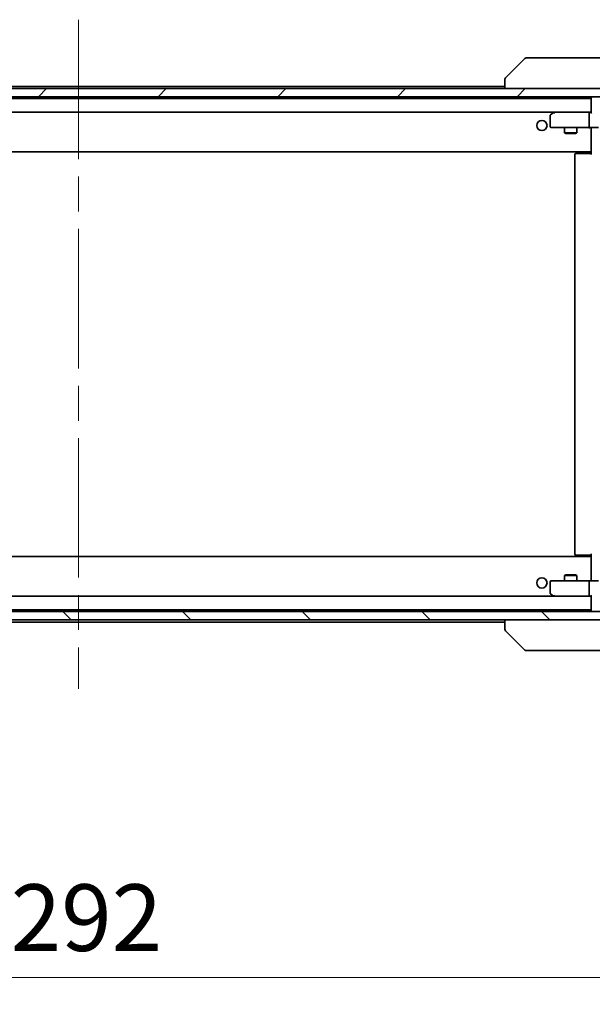
# Model space of a CAD drawing. Units: millimetres. Extents: x 87 to 10704, y 48 to 1875.
# Drawn here: x 4680 to 4820, y 1323 to 1563 of the extents above; entities that cross this region are included whole.
import ezdxf

# ---------------------------------------------------------------- set-up
doc = ezdxf.new("R2010")
doc.units = ezdxf.units.MM
doc.header["$LTSCALE"] = 6
doc.linetypes.add('CHAIN', pattern=[0.3543, 0.2362, -0.0295, 0.0591, -0.0295])
doc.layers.get('Defpoints').update_dxf_attribs({"lineweight": 25})
for name, color, linetype, lineweight in [('Centerline (ISO)', 131, 'Continuous', 18), ('Dimension (ISO)', 7, 'Continuous', 18), ('Dimension (ISO) @ 1', 7, 'Continuous', 18), ('Hatch (ISO)', 1, 'Continuous', 18), ('Visible (ISO)', 7, 'Continuous', 35)]:
    doc.layers.add(name, color=color, linetype=linetype, lineweight=lineweight)
doc.styles.add('Note Text (TK)', font='MS PGothic.ttf')
doc.dimstyles.new('Default - Method 1b (TK)', dxfattribs={"dimscale": 6, "dimtxt": 2.5, "dimasz": 2.5, "dimexe": 1, "dimexo": 1.5, "dimgap": 1, "dimtad": 1, "dimrnd": 1e-08, "dimdsep": 46, "dimtxsty": 'Note Text (TK)', "dimcen": 0.09, "dimdle": 5, "dimclrd": 100, "dimclre": 100, "dimclrt": 7, "dimadec": 1, "dimazin": 1, "dimtfac": 1, "dimtmove": 0, "dimatfit": 3, "dimfxl": 1, "dimtolj": 1, "dimlwd": -1, "dimlwe": -1, "dimarcsym": 0})

# ---------------------------------------------------------------- blocks, each defined once
blk = doc.blocks.new('*D32')
at = {"layer": 'Defpoints', "color": 0}
for p in [(4548.81, 1421.75), (4840.81, 1421.75), (4840.81, 1329.53)]:
    blk.add_point(p, dxfattribs=at)
at = {"layer": 'Dimension (ISO)', "color": 100}
for p, q in [((4548.81, 1412), (4548.81, 1323.03)), ((4840.81, 1412), (4840.81, 1323.03)), ((4565.06, 1329.53), (4824.56, 1329.53))]:
    blk.add_line(p, q, dxfattribs=at)
for points in [[(4565.06, 1332.24), (4565.06, 1326.83), (4548.81, 1329.53)], [(4824.56, 1332.24), (4824.56, 1326.83), (4840.81, 1329.53)]]:
    blk.add_solid(points, dxfattribs=at)
at = {"layer": 'Dimension (ISO)', "color": 7, "insert": (4678.29, 1344.16), "char_height": 16.25, "attachment_point": 4, "style": 'Note Text (TK)'}
blk.add_mtext('\\A1;292', dxfattribs=at)

msp = doc.modelspace()

# ---------------------------------------------------------------- hatches: boundary and pattern name
at = {"layer": 'Hatch (ISO)'}
h = msp.add_hatch(dxfattribs=at)
h.set_pattern_fill('ANSI31', color=256, scale=165.1, style=0)
h.set_pattern_definition([(45, (2348.75, -4), (-14.59292, 14.59292), [])])
h.paths.add_polyline_path([(4827.5635, 1544.2484), (4827.5635, 1546.2484), (4562.0635, 1546.2484), (4562.0635, 1544.2484)])
h = msp.add_hatch(dxfattribs=at)
h.set_pattern_fill('ANSI31', color=256, scale=165.1, angle=90.00021, style=0)
h.set_pattern_definition([(135.0002, (2348.75, -4), (-14.59286, -14.59297), [])])
h.paths.add_polyline_path([(4827.5635, 1416.7484), (4827.5635, 1418.7484), (4562.0635, 1418.7484), (4562.0635, 1416.7484)])

# ---------------------------------------------------------------- linework, layer by layer
at = {"layer": 'Centerline (ISO)', "linetype": 'CHAIN', "ltscale": 23.990969}
msp.add_line((4694.8135, 1563.0484), (4694.8135, 1399.9484), dxfattribs=at)
at = {"layer": 'Visible (ISO)'}
for p, q in [((4803.6671, 1553.602), (4798.96, 1548.8949)), ((4804.9963, 1553.7484), (4804.0206, 1553.7484)), ((4838.0084, 1553.7484), (4804.9963, 1553.7484)), ((4798.8135, 1548.5412), (4798.8135, 1546.2484)), ((4827.5635, 1546.2484), (4562.0635, 1546.2484)), ((4590.8135, 1546.7984), (4798.8135, 1546.7984)), ((4562.0635, 1544.2484), (4827.5635, 1544.2484)), ((4569.8135, 1543.7984), (4819.8135, 1543.7984)), ((4819.8135, 1543.9484), (4819.8135, 1540.4105)), ((4570.1893, 1540.4984), (4819.4378, 1540.4984)), ((4809.8135, 1539.6484), (4809.8135, 1537.0484)), ((4810.6669, 1540.4384), (4809.9335, 1539.8884)), ((4810.7469, 1540.4984), (4810.6669, 1540.4384)), ((4810.8769, 1540.1984), (4810.7213, 1540.354)), ((4819.4378, 1540.4984), (4810.8469, 1540.4984)), ((4819.3135, 1537.0484), (4819.3135, 1540.1984)), ((4819.8135, 1540.4984), (4819.4378, 1540.4984)), ((4810.1135, 1536.7484), (4810.8769, 1536.7484)), ((4810.8769, 1536.7484), (4819.4378, 1536.7484)), ((4813.3135, 1536.7484), (4813.3135, 1535.4518)), ((4816.3135, 1536.7484), (4816.3135, 1535.4518)), ((4821.6135, 1536.7484), (4819.4378, 1536.7484)), ((4819.8135, 1536.523), (4819.8135, 1536.7407)), ((4819.8135, 1536.5234), (4819.8135, 1531.0984)), ((4813.3135, 1535.4518), (4816.3135, 1535.4518)), ((4813.6202, 1535.2984), (4813.3135, 1535.4518)), ((4816.0068, 1535.2984), (4813.6202, 1535.2984)), ((4816.0068, 1535.2984), (4816.3135, 1535.4518)), ((4569.8135, 1530.7984), (4819.8135, 1530.7984)), ((4815.8135, 1530.1484), (4815.8135, 1432.8484)), ((4816.1135, 1530.4484), (4816.1721, 1530.4484)), ((4816.8792, 1530.4484), (4816.1721, 1530.4484)), ((4816.8792, 1530.4484), (4817.0206, 1530.4484)), ((4819.3993, 1530.4484), (4817.0206, 1530.4484)), ((4819.3993, 1530.4484), (4819.8135, 1530.4484)), ((4819.5635, 1530.7984), (4819.5635, 1530.4484)), ((4819.8135, 1530.8843), (4819.8135, 1531.0984)), ((4819.8135, 1530.1484), (4819.8135, 1530.8843)), ((4819.8135, 1432.1984), (4569.8135, 1432.1984)), ((4816.1721, 1432.5484), (4816.1135, 1432.5484)), ((4816.1721, 1432.5484), (4816.8792, 1432.5484)), ((4817.0206, 1432.5484), (4816.8792, 1432.5484)), ((4817.0206, 1432.5484), (4819.3993, 1432.5484)), ((4819.8135, 1432.5484), (4819.3993, 1432.5484)), ((4819.5635, 1432.5484), (4819.5635, 1432.1984)), ((4819.8135, 1432.1125), (4819.8135, 1432.8484)), ((4819.8135, 1431.8984), (4819.8135, 1432.1125)), ((4819.8135, 1431.8984), (4819.8135, 1426.4734)), ((4809.8135, 1425.9484), (4809.8135, 1423.3484)), ((4810.8769, 1426.2484), (4810.1135, 1426.2484)), ((4819.4378, 1426.2484), (4810.8769, 1426.2484)), ((4813.6202, 1427.6984), (4813.3135, 1427.545)), ((4816.3135, 1427.545), (4813.3135, 1427.545)), ((4813.3135, 1426.2484), (4813.3135, 1427.545)), ((4813.6202, 1427.6984), (4816.0068, 1427.6984)), ((4816.0068, 1427.6984), (4816.3135, 1427.545)), ((4816.3135, 1426.2484), (4816.3135, 1427.545)), ((4819.3135, 1422.7984), (4819.3135, 1425.9484)), ((4819.4378, 1426.2484), (4821.6135, 1426.2484)), ((4819.8135, 1426.2561), (4819.8135, 1426.4738)), ((4819.4378, 1422.4984), (4570.1893, 1422.4984)), ((4809.9335, 1423.1084), (4810.6669, 1422.5584)), ((4810.6669, 1422.5584), (4810.7469, 1422.4984)), ((4810.8769, 1422.7984), (4810.7213, 1422.6428)), ((4810.8469, 1422.4984), (4819.4378, 1422.4984)), ((4819.4378, 1422.4984), (4819.8135, 1422.4984)), ((4819.8135, 1422.5863), (4819.8135, 1419.0484)), ((4827.5635, 1418.7484), (4562.0635, 1418.7484)), ((4819.8135, 1419.1984), (4569.8135, 1419.1984)), ((4562.0635, 1416.7484), (4827.5635, 1416.7484)), ((4798.8135, 1416.1984), (4590.8135, 1416.1984)), ((4798.8135, 1416.7484), (4798.8135, 1414.4556)), ((4803.6671, 1409.3949), (4798.96, 1414.102)), ((4804.0206, 1409.2484), (4804.9963, 1409.2484)), ((4804.9963, 1409.2484), (4838.0084, 1409.2484))]:
    msp.add_line(p, q, dxfattribs=at)
for centre in [(4807.8135, 1537.2484), (4807.8135, 1425.7484)]:
    msp.add_circle(centre, 1.25, dxfattribs=at)
for centre, radius, start, end in [((4804.0206, 1553.2484), 0.5, 90, 135), ((4799.3135, 1548.5412), 0.5, 134.97183, 180.001255), ((4820.1135, 1543.9484), 0.3, 90, 180), ((4810.1135, 1539.6484), 0.3, 126.869898, 180), ((4810.8469, 1540.1984), 0.3, 113.437984, 126.869898), ((4810.8469, 1540.1984), 0.3, 90, 113.437984), ((4810.1135, 1537.0484), 0.3, 180, 270), ((4816.1135, 1530.1484), 0.3, 90, 180), ((4816.1135, 1432.8484), 0.3, 180, 270), ((4810.1135, 1425.9484), 0.3, 90, 180), ((4810.1135, 1423.3484), 0.3, 180, 233.130102), ((4810.8469, 1422.7984), 0.3, 233.130102, 246.562016), ((4810.8469, 1422.7984), 0.3, 246.562015, 270), ((4820.1135, 1419.0484), 0.3, 180, 270), ((4804.0206, 1409.7484), 0.5, 225, 270)]:
    msp.add_arc(centre, radius, start, end, dxfattribs=at)
for centre, major_axis, ratio, start_param, end_param in [((4799.2142, 1546.332), (-0.254, 2.5629), 0.0093619, 6.28297751, 6.29085816), ((4810.8769, 1540.221), (0.2411, 0.4823), 0.37002441, 1.47901306, 1.75373989), ((4819.4378, 1540.1984), (0, -0.3), 0.41421356, 3.14159265, 4.71238898), ((4820.1135, 1540.1984), (-0.2772, 0.2772), 0.41421356, 0.39269908, 1.17809725), ((4819.4378, 1537.0484), (0, -0.3), 0.41421356, 4.71238898, 6.28318531), ((4819.4378, 1425.9484), (0, -0.3), 0.41421356, 3.14159265, 4.71238898), ((4810.8769, 1422.7759), (0.2411, -0.4823), 0.37002441, 4.52944541, 4.80417225), ((4819.4378, 1422.7984), (0, -0.3), 0.41421356, 4.71238898, 6.28318531), ((4820.1135, 1422.7984), (0.2772, 0.2772), 0.41421356, 1.96349541, 2.74889357), ((4799.3135, 1414.4556), (-0.5, 0), 0.99995625, 0, 0.78591171), ((4799.2141, 1416.664), (-0.254, -2.5621), 0.00936337, 6.27551125, 6.28339314)]:
    msp.add_ellipse(centre, major_axis=major_axis, ratio=ratio, start_param=start_param, end_param=end_param, dxfattribs=at)
for points, knots in [([(4810.7275, 1540.4737), (4810.7266, 1540.4712), (4810.7257, 1540.4687), (4810.7204, 1540.4515), (4810.7179, 1540.4321), (4810.7175, 1540.3949), (4810.7188, 1540.374), (4810.7213, 1540.354)], [0.3810312192, 0.3810312192, 0.3810312192, 0.3810312192, 0.382741903, 0.382741903, 0.3917616542, 0.3917616542, 0.3985536381, 0.3985536381, 0.3985536381, 0.3985536381]), ([(4819.8135, 1536.7366), (4819.6203, 1536.7266), (4819.4265, 1536.7203), (4819.039, 1536.7313), (4818.8452, 1536.7484), (4818.651, 1536.7484)], [0, 0, 0, 0, 0.058050733, 0.058050733, 0.116308971, 0.116308971, 0.116308971, 0.116308971]), ([(4818.651, 1426.2484), (4818.8114, 1426.2484), (4818.9715, 1426.2607), (4819.3588, 1426.2771), (4819.5866, 1426.2719), (4819.8135, 1426.2602)], [0, 0, 0, 0, 0.048116199, 0.048116199, 0.116296342, 0.116296342, 0.116296342, 0.116296342]), ([(4810.7275, 1422.5232), (4810.7265, 1422.5259), (4810.7255, 1422.5288), (4810.7205, 1422.5455), (4810.7177, 1422.567), (4810.7176, 1422.604), (4810.7189, 1422.6237), (4810.7213, 1422.6428)], [0.2508867575, 0.2508867575, 0.2508867575, 0.2508867575, 0.2528779694, 0.2528779694, 0.2619584182, 0.2619584182, 0.268388032, 0.268388032, 0.268388032, 0.268388032])]:
    msp.add_open_spline(points, degree=3, knots=knots, dxfattribs=at)

# ---------------------------------------------------------------- dimensions: what is measured, and where the dimension line sits
at = {"layer": 'Dimension (ISO) @ 1', "color": 100}
dim = msp.add_linear_dim(base=(4840.8135, 1329.5347), p1=(4548.8135, 1421.7484), p2=(4840.8135, 1421.7484), angle=180, dimstyle='Default - Method 1b (TK)', override={"dimscale": 1, "dimtxt": 16.25, "dimasz": 16.25, "dimexe": 6.5, "dimexo": 9.75, "dimgap": 6.5, "dimdec": 2, "dimcen": 0.585, "dimtol": 0, "dimlim": 0, "dimtp": 0, "dimtm": 0, "dimtdec": 2, "dimtix": 0, "dimtofl": 0, "dimtmove": 0, "dimatfit": 1}, dxfattribs=at)
dim.commit()
dim.dimension.update_dxf_attribs({"geometry": '*D32', "text_midpoint": (4694.8135, 1329.5347), "dimtype": 128})

doc.saveas('drawing.dxf')
